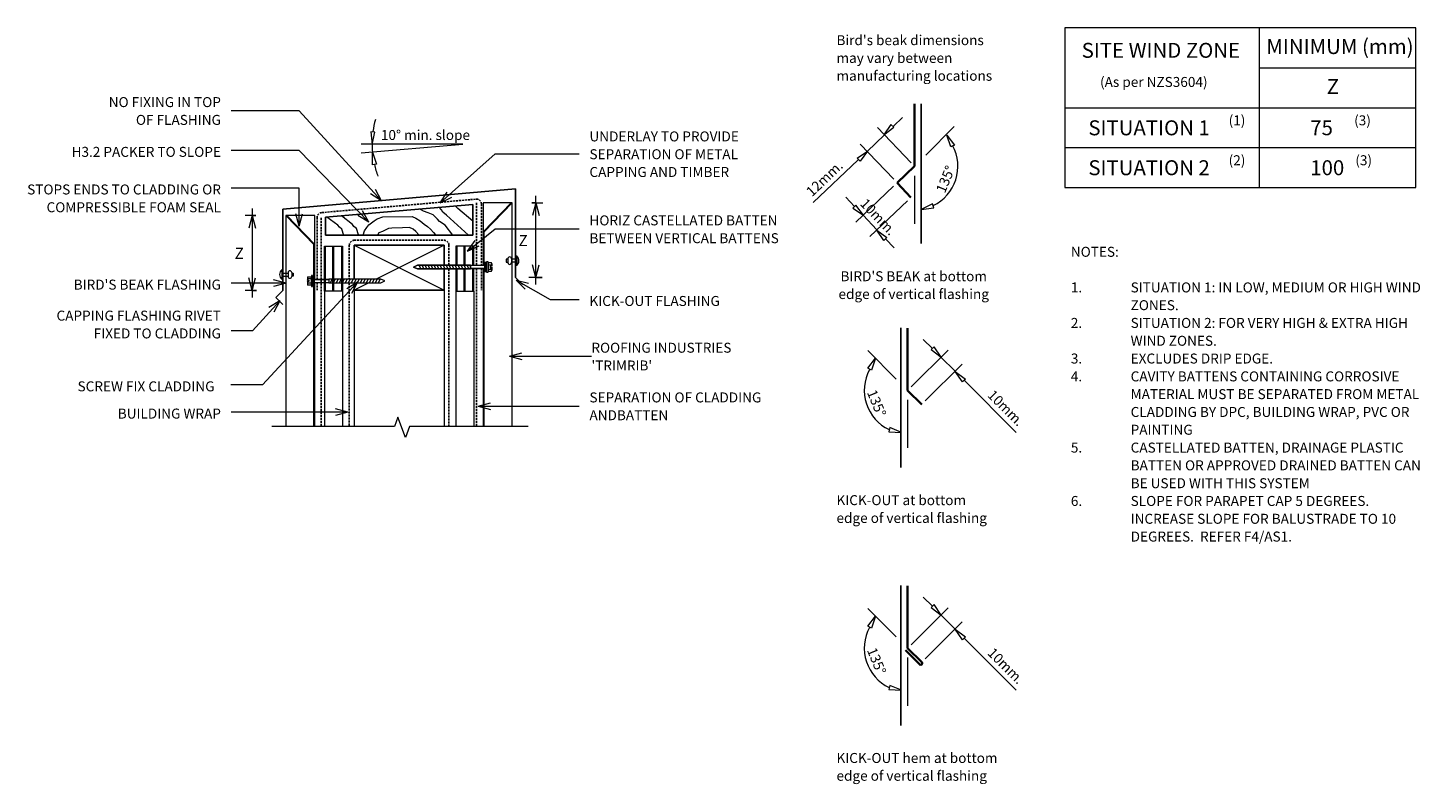
# Model space of a CAD drawing. Units: millimetres. Extents: x 124 to 1520, y -909 to -151.
import ezdxf

# ---------------------------------------------------------------- set-up
doc = ezdxf.new("R2010")
doc.units = ezdxf.units.MM
doc.linetypes.add('IMPORT-DASHED', pattern=[3, 2, -1])
for name, color, linetype, lineweight in [('A-ANNO-DIMS', 211, 'Continuous', 9), ('A-ANNO-DIMS-5', 211, 'Continuous', 9), ('A-ANNO-KEYN', 231, 'Continuous', 9), ('A-DETL', 90, 'Continuous', 13), ('A-DETL-GENF', 92, 'Continuous', 13), ('A-DETL-THIN', 151, 'Continuous', 13), ('G-ANNO-TEXT', 231, 'Continuous', 9)]:
    doc.layers.add(name, color=color, linetype=linetype, lineweight=lineweight)
doc.styles.add('Stylus BT', font='stylu.ttf', dxfattribs={"height": 10})
doc.styles.add('Stylus BT_1', font='stylu.ttf', dxfattribs={"height": 15})
doc.styles.add('Stylus BT_2', font='stylu.ttf', dxfattribs={"height": 11.117601})
doc.styles.add('Stylus BT_3', font='stylu.ttf', dxfattribs={"height": 9.961371})
doc.dimstyles.new('Diagonal_-_2_5mm_Arial_Horizontal', dxfattribs={"dimscale": 304.8, "dimtxt": 12.5, "dimasz": 0.04101, "dimexe": 0.022966, "dimexo": 0.024606, "dimgap": 0.028707, "dimtad": 3, "dimtih": 1, "dimtoh": 1, "dimdec": 0, "dimzin": 0, "dimdsep": 46, "dimtxsty": 'Stylus BT_2', "dimblk1": 'OPEN30', "dimblk2": 'OPEN30', "dimsah": 1, "dimcen": 0.09, "dimdle": 0.022966, "dimazin": 0, "dimtfac": 1, "dimtdec": 4, "dimtix": 1, "dimtmove": 0, "dimatfit": 3, "dimfxl": 1, "dimtvp": 1, "dimtfill": 1, "dimtolj": 1, "dimtzin": 0, "dimarcsym": 2})

# ---------------------------------------------------------------- blocks, each defined once
blk = doc.blocks.new('RI_Long section profile - Trimrib-888220-RI-RTW011A-1')
at = {"layer": 'A-DETL-GENF'}
for p, q in [((30, 29), (0, 29)), ((211.3, 29), (30, 29)), ((182.3, 1), (211.3, 29)), ((182.3, 0), (211.3, 28)), ((211.3, 0), (211.3, 29)), ((0, 1), (141.2, 1)), ((0, 0), (30, 0)), ((150.2, 1), (182.3, 1)), ((30, 0), (144.2, 0)), ((147.3, 0), (211.3, 0))]:
    blk.add_line(p, q, dxfattribs=at)
blk = doc.blocks.new('RI_Long section profile - Trimrib-888219-RI-RTW011A-1')
at = {"layer": 'A-DETL-GENF'}
for p, q in [((158, 0), (30, 0)), ((224, 0), (161.2, 0)), ((195, 0), (224, -28)), ((224, -29), (224, 0)), ((30, 0), (0, 0)), ((0, -1), (158, -1)), ((161.2, -1), (195, -1)), ((195, -1), (224, -29)), ((0, -29), (30, -29)), ((30, -29), (224, -29))]:
    blk.add_line(p, q, dxfattribs=at)
blk = doc.blocks.new('RI_Barge or Parapet Capping - RI_Barge or parapet capping-833757-RI-RTW011A-1')
at = {"layer": 'A-DETL-GENF', "lineweight": 25}
for p, q in [((85, 97.4), (77.9, 104.5)), ((-155.4, 77.3), (-162.5, 84.4)), ((77.9, 90.3), (85, 97.4)), ((77.9, 90.3), (77.9, 8.9)), ((-155.4, -11.5), (-155.4, 77.3)), ((77.9, 8.9), (-155.4, -11.5))]:
    blk.add_line(p, q, dxfattribs=at)
blk = doc.blocks.new('RI_Rivet - RI_Rivet-672936-RI-RTW011A-1')
at = {"layer": 'A-DETL-GENF'}
for p, q in [((-1.3, 4.7), (-1.3, -4.7)), ((0, 4.7), (-1.3, 4.7)), ((0, -4.7), (0, 4.7)), ((0, 1.5), (5, 1.5)), ((5, 1.9), (5, -1.9)), ((8.8, 1.9), (8.8, -1.9)), ((8.8, 1.5), (10.3, 1.5)), ((10.3, 1.5), (10.3, -1.5)), ((-1.3, -4.7), (0, -4.7)), ((0, -1.5), (5, -1.5)), ((10.3, -1.5), (8.8, -1.5))]:
    blk.add_line(p, q, dxfattribs=at)
for centre, radius, start, end in [((2.7, 0), 6.13, 130.3126, 229.6874), ((6.9, 1.9), 1.87, 0, 180), ((6.9, -1.9), 1.87, 180, 0)]:
    blk.add_arc(centre, radius, start, end, dxfattribs=at)
blk = doc.blocks.new('RI_Screw - RI_Screw-623301-RI-RTW011A-1')
at = {"layer": 'A-DETL-GENF'}
blk.add_hatch(color=256, dxfattribs=at).paths.add_polyline_path([(2, -4.5), (2, 4.5), (0, 4.5), (0, -4.5)], flags=0)
for p, q in [((-5.1, 3.2), (-5.1, 0.8)), ((-5.1, 0.8), (-3.6, 0.8)), ((-5.1, 0), (-5.1, -3.2)), ((-4.8, 4.2), (-1.4, 4.2)), ((-1.4, 2.1), (-4.8, 2.1)), ((-3.6, 0.8), (-3.6, -0.7)), ((-1, 5.5), (-1.4, 4.2)), ((-1.4, 4.2), (-1.4, -4.2)), ((0, 5.5), (-1, 5.5)), ((0, -5.5), (0, 5.5)), ((0, 4.5), (0, -4.5)), ((2, 4.5), (0, 4.5)), ((2, 4.5), (0, 4.5)), ((2, -4.5), (2, 4.5)), ((2, -4.5), (2, 4.5)), ((16.3, 1.6), (2, 1.6)), ((2, 1.6), (16.3, 1.6)), ((68.6, 1.8), (16.3, 1.8)), ((16.3, 1.8), (16.3, -1.8)), ((16.3, 1.8), (16.3, -1.8)), ((68.6, 1.8), (16.3, 1.8)), ((19.8, 1.8), (17.9, -1.8)), ((22.8, 1.8), (20.9, -1.8)), ((25.8, 1.8), (23.9, -1.8)), ((28.8, 1.8), (26.9, -1.8)), ((31.8, 1.8), (29.9, -1.8)), ((34.8, 1.8), (32.9, -1.8)), ((37.8, 1.8), (35.9, -1.8)), ((40.8, 1.8), (38.9, -1.8)), ((43.8, 1.8), (41.9, -1.8)), ((46.9, 1.8), (44.9, -1.8)), ((49.9, 1.8), (48, -1.8)), ((52.9, 1.8), (51, -1.8)), ((55.9, 1.8), (54, -1.8)), ((58.9, 1.8), (57, -1.8)), ((61.9, 1.8), (60, -1.8)), ((64.9, 1.8), (63, -1.8)), ((67.9, 1.8), (66, -1.8)), ((72.5, 0), (68.6, 1.8)), ((72.5, 0), (68.6, 1.8)), ((-3.6, -0.7), (-5.1, -0.7)), ((-1.4, -2.1), (-4.8, -2.1)), ((-1.4, -4.2), (-4.8, -4.2)), ((-1.4, -4.2), (-1, -5.5)), ((-1, -5.5), (0, -5.5)), ((0, -4.5), (2, -4.5)), ((0, -4.5), (2, -4.5)), ((2, -1.6), (16.3, -1.6)), ((2, -1.6), (16.3, -1.6)), ((16.3, -1.8), (68.6, -1.8)), ((16.3, -1.8), (68.6, -1.8)), ((68.6, -1.8), (72.5, 0)), ((68.6, -1.8), (72.5, 0))]:
    blk.add_line(p, q, dxfattribs=at)
for centre, radius, start, end in [((-3.1, 3.2), 2.01, 148.1092, 211.8908), ((2.4, 0), 7.58, 163.7398, 174.3214), ((2.4, 0), 7.58, 180, 196.2602), ((-3.1, -3.2), 2.01, 148.1092, 211.8908)]:
    blk.add_arc(centre, radius, start, end, dxfattribs=at)
blk = doc.blocks.new('RI_Rivet - RI_Rivet-709796-RI-RTW011A-1')
at = {"layer": 'A-DETL-GENF'}
for p, q in [((-1.3, -4.7), (-1.3, 4.7)), ((-1.3, 4.7), (0, 4.7)), ((0, 4.7), (0, -4.7)), ((0, 1.5), (4, 1.5)), ((4, -1.9), (4, 1.9)), ((7.7, -1.9), (7.7, 1.9)), ((9.2, 1.5), (7.7, 1.5)), ((9.2, -1.5), (9.2, 1.5)), ((0, -4.7), (-1.3, -4.7)), ((0, -1.5), (4, -1.5)), ((7.7, -1.5), (9.2, -1.5))]:
    blk.add_line(p, q, dxfattribs=at)
for centre, radius, start, end in [((2.7, 0), 6.13, 130.3126, 229.6874), ((5.8, 1.9), 1.88, 360, 180), ((5.8, -1.9), 1.88, 180, 360)]:
    blk.add_arc(centre, radius, start, end, dxfattribs=at)
blk = doc.blocks.new('RI_Screw - RI_Screw-622824-RI-RTW011A-1')
at = {"layer": 'A-DETL-GENF'}
blk.add_hatch(color=256, dxfattribs=at).paths.add_polyline_path([(2, 4.5), (0, 4.5), (0, -4.5), (2, -4.5)], flags=0)
for p, q in [((-5.1, 0), (-5.1, 3.2)), ((-3.6, 0.7), (-5.1, 0.7)), ((-1.4, 4.2), (-4.8, 4.2)), ((-1.4, 2.1), (-4.8, 2.1)), ((-3.6, -0.8), (-3.6, 0.7)), ((-1.4, 4.2), (-1, 5.5)), ((-1.4, -4.2), (-1.4, 4.2)), ((-1, 5.5), (0, 5.5)), ((0, 5.5), (0, -5.5)), ((2, 4.5), (0, 4.5)), ((0, 4.5), (0, -4.5)), ((0, 4.5), (2, 4.5)), ((2, -4.5), (2, 4.5)), ((2, 4.5), (2, -4.5)), ((16.3, 1.6), (2, 1.6)), ((2, 1.6), (16.3, 1.6)), ((69.4, 1.8), (16.3, 1.8)), ((16.3, 1.8), (16.3, -1.8)), ((16.3, -1.8), (16.3, 1.8)), ((16.3, 1.8), (69.4, 1.8)), ((19.8, -1.8), (17.9, 1.8)), ((22.8, -1.8), (20.9, 1.8)), ((25.8, -1.8), (23.9, 1.8)), ((28.8, -1.8), (26.9, 1.8)), ((31.8, -1.8), (29.9, 1.8)), ((34.8, -1.8), (32.9, 1.8)), ((37.8, -1.8), (35.9, 1.8)), ((40.8, -1.8), (38.9, 1.8)), ((43.8, -1.8), (41.9, 1.8)), ((46.9, -1.8), (44.9, 1.8)), ((49.9, -1.8), (48, 1.8)), ((52.9, -1.8), (51, 1.8)), ((55.9, -1.8), (54, 1.8)), ((58.9, -1.8), (57, 1.8)), ((61.9, -1.8), (60, 1.8)), ((64.9, -1.8), (63, 1.8)), ((67.9, -1.8), (66, 1.8)), ((73.3, 0), (69.4, 1.8)), ((69.4, 1.8), (73.3, 0)), ((69.4, -1.8), (73.3, 0)), ((73.3, 0), (69.4, -1.8)), ((-5.1, -3.2), (-5.1, -0.8)), ((-5.1, -0.8), (-3.6, -0.8)), ((-1.4, -2.1), (-4.8, -2.1)), ((-4.8, -4.2), (-1.4, -4.2)), ((-1, -5.5), (-1.4, -4.2)), ((0, -5.5), (-1, -5.5)), ((0, -4.5), (2, -4.5)), ((2, -4.5), (0, -4.5)), ((2, -1.6), (16.3, -1.6)), ((2, -1.6), (16.3, -1.6)), ((16.3, -1.8), (69.4, -1.8)), ((69.4, -1.8), (16.3, -1.8))]:
    blk.add_line(p, q, dxfattribs=at)
for centre, radius, start, end in [((-3.1, 3.2), 2.01, 148.1092, 211.8908), ((2.4, 0), 7.58, 163.7398, 180), ((2.4, 0), 7.58, 185.6786, 196.2602), ((-3.1, -3.2), 2.01, 148.1092, 211.8908)]:
    blk.add_arc(centre, radius, start, end, dxfattribs=at)
blk = doc.blocks.new('Break line - Break line-623475-RI-RTW011A-1')
at = {"layer": 'A-DETL-GENF'}
for p, q in [((0, 128.5), (0, 9.5)), ((11.3, 5.4), (-9.3, -2.1)), ((0, 9.5), (11.3, 5.4)), ((-9.3, -2.1), (0, -5.5)), ((0, -5.5), (0, -128.5))]:
    blk.add_line(p, q, dxfattribs=at)
blk = doc.blocks.new('DIMBLOCK1-RI-RTW011A-1')
at = {"layer": 'A-ANNO-DIMS-5', "transparency": 16777216}
for p, q in [((633.3, -408.3), (633.3, -319.6)), ((629.1, -326.6), (640.3, -326.6)), ((633.3, -326.6), (629.1, -326.6)), ((639.5, -401.3), (626.3, -401.3)), ((633.3, -401.3), (639.5, -401.3))]:
    blk.add_line(p, q, dxfattribs=at)
at = {"layer": 'A-ANNO-DIMS-5', "lineweight": 18, "transparency": 16777216}
for p, q in [((633.3, -326.6), (630, -339.1)), ((633.3, -326.6), (636.7, -339.1)), ((633.3, -401.3), (630, -388.8)), ((633.3, -401.3), (636.7, -388.8))]:
    blk.add_line(p, q, dxfattribs=at)
at = {"layer": 'A-ANNO-DIMS-5', "color": 0, "transparency": 16777216, "insert": (615.9, -358.8), "char_height": 11.1, "width": 10.476, "attachment_point": 1, "line_spacing_factor": 1.070803, "style": 'Stylus BT_2', "bg_fill": 3, "box_fill_scale": 1.25, "bg_fill_color": 0, "bg_fill_transparency": 0}
blk.add_mtext('Z', dxfattribs=at)
blk = doc.blocks.new('_Open30')
at = {"color": 0, "linetype": 'ByBlock', "lineweight": -2}
for p, q in [((-1, 0.27), (0, 0)), ((0, 0), (-1, -0.27)), ((0, 0), (-1, 0))]:
    blk.add_line(p, q, dxfattribs=at)
blk = doc.blocks.new('DIMBLOCK2-RI-RTW011A-1')
at = {"layer": 'A-ANNO-DIMS-5', "transparency": 16777216}
for p, q in [((348.6, -332.3), (348.6, -421.3)), ((352.3, -339.3), (341.6, -339.3)), ((348.6, -339.3), (352.3, -339.3)), ((352.9, -414.3), (341.6, -414.3)), ((348.6, -414.3), (352.9, -414.3))]:
    blk.add_line(p, q, dxfattribs=at)
at = {"layer": 'A-ANNO-DIMS-5', "lineweight": 18, "transparency": 16777216}
for p, q in [((348.6, -339.3), (345.2, -351.8)), ((348.6, -339.3), (351.9, -351.8)), ((348.6, -414.3), (345.2, -401.8)), ((348.6, -414.3), (351.9, -401.8))]:
    blk.add_line(p, q, dxfattribs=at)
at = {"layer": 'A-ANNO-DIMS-5', "color": 0, "transparency": 16777216, "insert": (331.1, -371.6), "char_height": 11.1, "width": 10.476, "attachment_point": 1, "line_spacing_factor": 1.070803, "style": 'Stylus BT_2', "bg_fill": 3, "box_fill_scale": 1.25, "bg_fill_color": 0, "bg_fill_transparency": 0}
blk.add_mtext('Z', dxfattribs=at)

msp = doc.modelspace()

# ---------------------------------------------------------------- linework, layer by layer
at = {"layer": 'A-ANNO-KEYN'}
for q in [(619.3, -477), (619.3, -483.7), (689, -480.4)]:
    msp.add_line((606.8, -480.4), q, dxfattribs=at)
at = {"layer": 'A-DETL'}
for p, q in [((1515.9, -151.1), (1163.9, -151.1)), ((1163.9, -151.1), (1163.9, -311.1)), ((1358.9, -151.1), (1358.9, -311.1)), ((1515.9, -311.1), (1515.9, -151.1)), ((1358.9, -191.1), (1515.9, -191.1)), ((1163.9, -231.1), (1515.9, -231.1)), ((1009.6, -286.3), (976.1, -251.1)), ((989.4, -247.8), (982.3, -258.3)), ((982.3, -258.3), (992.4, -250.7)), ((992.4, -250.7), (989.4, -247.8)), ((992, -249.7), (1001.1, -241.1)), ((1024.4, -278.6), (1052.9, -250.1)), ((471.8, -255.6), (467.7, -255.3)), ((467.7, -255.3), (468.9, -267.9)), ((468.9, -267.9), (471.8, -255.6)), ((983, -258.3), (965.6, -274.9)), ((1049.6, -270.5), (1045.6, -258.5)), ((1045.6, -258.5), (1053.3, -268.6)), ((560.1, -267.6), (458, -267.6)), ((458.1, -276.5), (560.1, -267.6)), ((469.2, -288.3), (469.3, -275.6)), ((469.3, -275.6), (473.3, -287.7)), ((955.5, -281.7), (966, -274.6)), ((966, -274.6), (958.4, -284.7)), ((992.2, -302.9), (958.7, -267.6)), ((1053.3, -268.6), (1049.6, -270.5)), ((1163.9, -271.1), (1515.9, -271.1)), ((473.3, -287.7), (469.2, -288.3)), ((956.5, -283.5), (911.5, -326.3)), ((958.4, -284.7), (955.5, -281.7)), ((1013.1, -299.3), (1013.1, -347.7)), ((953, -330.1), (944.3, -320.9)), ((992.1, -309.9), (954.3, -345.9)), ((1163.9, -311.1), (1515.9, -311.1)), ((954.2, -328.8), (951.3, -331.9)), ((951.3, -331.9), (961.8, -339)), ((961.8, -339), (954.2, -328.8)), ((1005.9, -324.4), (968.1, -360.4)), ((1031.1, -327.4), (1019.8, -333.2)), ((1019.8, -333.2), (1032.4, -331.4)), ((1032.4, -331.4), (1031.1, -327.4)), ((961.5, -339), (975.3, -353.5)), ((982.4, -364.3), (975.3, -353.8)), ((975.3, -353.8), (985.4, -361.4)), ((985.4, -361.4), (982.4, -364.3)), ((983.9, -362.5), (992.6, -371.6)), ((421.2, -415), (421.2, -370)), ((421.2, -370), (439.2, -370)), ((422.2, -415), (422.2, -370)), ((429.7, -415), (429.7, -370)), ((430.7, -415), (430.7, -370)), ((438.2, -370), (438.2, -415)), ((439.2, -370), (439.2, -415)), ((451.1, -369), (541.1, -414)), ((541.1, -369), (473, -403)), ((552.9, -370), (552.9, -389.1)), ((570.9, -370), (552.9, -370)), ((553.9, -370), (553.9, -389.1)), ((561.4, -389.1), (561.4, -370)), ((562.4, -389.1), (562.4, -370)), ((569.9, -389.4), (569.9, -370)), ((570.9, -389.4), (570.9, -370)), ((552.9, -392.7), (552.9, -415)), ((553.9, -392.7), (553.9, -415)), ((561.4, -415), (561.4, -392.7)), ((562.4, -415), (562.4, -392.7)), ((569.9, -415), (569.9, -392.5)), ((570.9, -415), (570.9, -392.5)), ((439.2, -415), (421.2, -415)), ((465.8, -406.6), (451.1, -414)), ((451.1, -414), (451.1, -550.6)), ((541.1, -414), (541.1, -550.6)), ((552.9, -415), (570.9, -415)), ((994.8, -503.2), (966.4, -474.7)), ((1009.7, -511), (1046.7, -474.1)), ((1031, -472.5), (1021.9, -463.4)), ((1032.8, -470.8), (1029.7, -473.7)), ((1029.7, -473.7), (1039.8, -481.4)), ((1039.8, -481.4), (1032.8, -470.8)), ((966.3, -492.3), (974.1, -482.4)), ((974.1, -482.4), (969.9, -494.3)), ((1023.9, -525.1), (1060.8, -488.2)), ((1039.6, -481.1), (1053.8, -495.3)), ((969.9, -494.3), (966.3, -492.3)), ((1061.1, -506), (1053.9, -495.5)), ((1053.9, -495.5), (1064.1, -503.2)), ((1064.1, -503.2), (1061.1, -506)), ((1062.6, -504.1), (1115.2, -556.7)), ((1006.2, -523.9), (1006.2, -572.3)), ((988.2, -551.9), (987.3, -556)), ((987.3, -556), (999.9, -556.7)), ((999.9, -556.7), (988.2, -551.9)), ((1031, -731), (1021.9, -722)), ((994.8, -761.7), (966.4, -733.2)), ((1009.7, -769.5), (1046.7, -732.6)), ((1032.8, -729.3), (1029.7, -732.2)), ((1029.7, -732.2), (1039.8, -739.9)), ((1039.8, -739.9), (1032.8, -729.3)), ((1039.6, -739.6), (1053.8, -753.8)), ((966.3, -750.8), (974.1, -740.9)), ((969.9, -752.8), (966.3, -750.8)), ((974.1, -740.9), (969.9, -752.8)), ((1023.9, -783.7), (1060.8, -746.7)), ((1061.1, -764.5), (1053.9, -754)), ((1053.9, -754), (1064.1, -761.7)), ((1064.1, -761.7), (1061.1, -764.5)), ((1062.6, -762.6), (1115.2, -815.2)), ((1006.2, -782.4), (1006.2, -830.8)), ((988.2, -810.4), (987.3, -814.5)), ((987.3, -814.5), (999.9, -815.2)), ((999.9, -815.2), (988.2, -810.4))]:
    msp.add_line(p, q, dxfattribs=at)
at = {"layer": 'A-DETL', "lineweight": 35}
for p, q in [((1013.1, -289.9), (1013.1, -227.1)), ((995.7, -306.5), (1013.1, -289.9)), ((1009.5, -321), (995.7, -306.5)), ((1006.2, -514.5), (1006.2, -452.1)), ((1020.3, -528.7), (1006.2, -514.5)), ((1006.2, -773), (1006.2, -710.6)), ((1018.7, -789.6), (1004.2, -775.1)), ((1020.3, -787.2), (1006.2, -773))]:
    msp.add_line(p, q, dxfattribs=at)
at = {"layer": 'A-DETL', "lineweight": 25}
for p, q in [((1019.8, -227.2), (1019.8, -367.3)), ((422.2, -341), (569.9, -328.1)), ((569.9, -328.1), (569.9, -359)), ((422.2, -359), (422.2, -341)), ((569.9, -359), (422.2, -359)), ((541.1, -369), (451.1, -369)), ((451.1, -369), (451.1, -403)), ((541.1, -389.1), (541.1, -369)), ((541.1, -414), (541.1, -392.7)), ((451.1, -406.6), (451.1, -414)), ((451.1, -414), (541.1, -414)), ((999.4, -451.8), (999.4, -591.9)), ((999.4, -710.3), (999.4, -850.4))]:
    msp.add_line(p, q, dxfattribs=at)
at = {"layer": 'A-DETL', "linetype": 'IMPORT-DASHED', "lineweight": 25}
for p, q in [((418.4, -336.3), (573.2, -322.8)), ((573.8, -326.6), (573.8, -389.4)), ((578.6, -327.7), (578.6, -389.4)), ((413.8, -341.3), (413.8, -403.2)), ((417.8, -341.4), (417.8, -550.6)), ((446.1, -369), (446.1, -403)), ((451.1, -364), (541.1, -364)), ((546.1, -369), (546.1, -389.1)), ((546.1, -392.7), (546.1, -550.6)), ((573.8, -392.5), (573.8, -550.6)), ((578.6, -392.5), (578.6, -414.1)), ((413.8, -406.4), (413.8, -414)), ((446.1, -406.6), (446.1, -550.6))]:
    msp.add_line(p, q, dxfattribs=at)
at = {"layer": 'A-DETL'}
for centre, radius, start, end in [((560.1, -267.6), 91.2, 164.2833, 172.1417), ((560.1, -267.6), 91.2, 180, 185), ((1013.1, -289.9), 43.5, 295.3702, 28.492), ((560.1, -267.6), 91.2, 192.9138, 200.7167), ((1006.2, -514.5), 43.5, 151.508, 244.8734), ((1006.2, -773), 43.5, 151.508, 244.8734)]:
    msp.add_arc(centre, radius, start, end, dxfattribs=at)
at = {"layer": 'A-DETL', "linetype": 'IMPORT-DASHED', "lineweight": 25}
for centre, start, end in [((573.6, -327.7), 0, 95), ((418.8, -341.3), 95, 180), ((451.1, -369), 90, 180), ((541.1, -369), 0, 90)]:
    msp.add_arc(centre, 5, start, end, dxfattribs=at)
at = {"layer": 'A-DETL', "lineweight": 35}
msp.add_arc((1019.3, -788.2), 1.5, 225, 45, dxfattribs=at)
at = {"layer": 'A-DETL-THIN'}
for p, q in [((520.4, -334.7), (516.8, -332.7)), ((525.2, -336.5), (520.4, -334.7)), ((538.7, -333.4), (536.1, -331)), ((540, -336), (538.7, -333.4)), ((555, -332.2), (552.3, -329.6)), ((569.9, -344.9), (555, -332.2)), ((434.7, -349), (423.6, -340.9)), ((436.2, -351), (434.7, -349)), ((449.3, -348.2), (438.4, -339.6)), ((450.8, -350.2), (449.3, -348.2)), ((463.8, -351.3), (465.6, -348.4)), ((465.6, -348.4), (471.1, -344.5)), ((471.1, -344.5), (474, -342.4)), ((474, -342.4), (479.7, -340.5)), ((479.7, -340.5), (509, -340.3)), ((509, -340.3), (512.7, -341.9)), ((512.7, -341.9), (517.3, -344.4)), ((517.3, -344.4), (521.2, -347.9)), ((521.2, -347.9), (524.7, -350.3)), ((530.3, -338.5), (525.2, -336.5)), ((534.5, -342.9), (530.3, -338.5)), ((536.6, -345.2), (534.5, -342.9)), ((542.3, -348.8), (536.6, -345.2)), ((543.6, -339), (540, -336)), ((549.8, -359), (542.3, -348.8)), ((565.6, -359), (543.6, -339)), ((438.7, -353), (436.2, -351)), ((440.5, -359.3), (438.7, -353)), ((453.4, -352.2), (450.8, -350.2)), ((455.2, -358.5), (453.4, -352.2)), ((460, -359), (461.4, -354.6)), ((461.4, -354.6), (463.8, -351.3)), ((475.8, -356.6), (474.3, -359)), ((479.5, -355.2), (475.8, -356.6)), ((485.3, -352.1), (479.5, -355.2)), ((488.7, -351.9), (485.3, -352.1)), ((499.6, -351.4), (488.7, -351.9)), ((506.5, -351.3), (499.6, -351.4)), ((510, -353), (506.5, -351.3)), ((512.8, -355.2), (510, -353)), ((516, -358.7), (512.8, -355.2)), ((524.7, -350.3), (527.5, -352.8)), ((527.5, -352.8), (530.7, -356.1)), ((530.7, -356.1), (532.5, -358.7)), ((421.2, -415), (421.2, -550.6)), ((439.2, -415), (439.2, -550.6)), ((552.9, -415), (552.9, -550.6)), ((570.9, -415), (570.9, -550.6))]:
    msp.add_line(p, q, dxfattribs=at)
at = {"layer": 'G-ANNO-TEXT', "color": 7}
for p, q in [((395.7, -234.1), (327.5, -234.1)), ((478.3, -324.6), (395.7, -234.1)), ((395.7, -274), (327.5, -274)), ((465.7, -345.9), (395.7, -274)), ((537.2, -326.5), (592.4, -277.4)), ((592.4, -277.4), (676.8, -277.4)), ((395.7, -311.7), (327.5, -311.7)), ((395.7, -350), (395.7, -311.7)), ((478.3, -324.6), (467.4, -317.6)), ((478.3, -324.6), (472.4, -313.1)), ((537.2, -326.5), (544.3, -315.7)), ((537.2, -326.5), (548.8, -320.7)), ((465.7, -345.9), (459.3, -334.6)), ((395.7, -350), (392.4, -337.5)), ((395.7, -350), (399.1, -337.5)), ((465.7, -345.9), (454.5, -339.3)), ((564.7, -374.8), (592.4, -352.6)), ((564.7, -374.8), (572.3, -364.4)), ((564.7, -374.8), (576.5, -369.6)), ((382.6, -407.1), (370.1, -403.7)), ((613.4, -403.9), (625.9, -407.2)), ((613.4, -403.9), (622.5, -413)), ((613.4, -403.9), (647.5, -423.5)), ((382.6, -407.1), (327.5, -407.1)), ((454.4, -405.9), (358.9, -509.1)), ((382.6, -407.1), (370.1, -410.4)), ((454.4, -405.9), (443.5, -412.8)), ((454.4, -405.9), (448.4, -417.4)), ((376.3, -424.6), (349.1, -454.8)), ((376.3, -424.6), (365.5, -431.6)), ((376.3, -424.6), (370.4, -436.1)), ((647.5, -423.5), (676.8, -423.5)), ((349.1, -454.8), (327.5, -454.8)), ((358.9, -509.1), (327.4, -509.1)), ((575.3, -530.2), (587.8, -526.9)), ((575.3, -530.2), (587.8, -533.6)), ((575.3, -530.2), (676.8, -530.2)), ((444.6, -536.4), (327.5, -536.4)), ((444.6, -536.4), (432.1, -533)), ((444.6, -536.4), (432.1, -539.7))]:
    msp.add_line(p, q, dxfattribs=at)

# ---------------------------------------------------------------- block references
at = {"layer": 'A-DETL-GENF'}
for name, p, rotation in [('RI_Barge or Parapet Capping - RI_Barge or parapet capping-833757-RI-RTW011A-1', (457.4, -324), 180), ('RI_Long section profile - Trimrib-888219-RI-RTW011A-1', (580.4, -550.6), 89.99999999999991), ('RI_Long section profile - Trimrib-888220-RI-RTW011A-1', (411.5, -550.6), 89.99999999999991), ('RI_Screw - RI_Screw-622824-RI-RTW011A-1', (583.9, -390.9), 180), ('RI_Rivet - RI_Rivet-709796-RI-RTW011A-1', (612.8, -384.5), 180), ('Break line - Break line-623475-RI-RTW011A-1', (497, -550.6), 269.9999999999999)]:
    msp.add_blockref(name, p, dxfattribs=dict(at, rotation=rotation))
for name, p in [('RI_Rivet - RI_Rivet-672936-RI-RTW011A-1', (379.6, -398.4)), ('RI_Screw - RI_Screw-623301-RI-RTW011A-1', (409.1, -404.8))]:
    msp.add_blockref(name, p, dxfattribs=at)

# ---------------------------------------------------------------- texts
at = {"layer": 'G-ANNO-TEXT', "color": 7, "line_spacing_factor": 1.070803}
for s, insert, char_height, width, attachment_point, style in [("Bird's beak dimensions\\Pmay vary between\\Pmanufacturing locations", (934.8, -158.4), 10, 177.281, 1, 'Stylus BT'), ('SITE WIND ZONE', (1180.8, -166.1), 15, 195.488, 1, 'Stylus BT_1'), ('MINIMUM (mm)', (1366, -162.3), 15, 174.644, 1, 'Stylus BT_1'), ('(As per NZS3604)', (1199.2, -200.3), 10, 145.575, 1, 'Stylus BT'), ('Z', (1426.6, -202.4), 15, 13.963, 1, 'Stylus BT_1'), ('NO FIXING IN TOP\\POF FLASHING', (317.3, -220.5), 10, 139.504, 3, 'Stylus BT'), ('SITUATION 1', (1187.5, -243.8), 15, 152.99, 1, 'Stylus BT_1'), ('(1)', (1328.2, -238.8), 10, 21.857, 1, 'Stylus BT'), ('75', (1410.1, -243.7), 15, 34.807, 1, 'Stylus BT_1'), ('(3)', (1454.1, -238.8), 10, 21.857, 1, 'Stylus BT'), ('10° min. slope', (477.8, -253.5), 10, 112.656, 1, 'Stylus BT'), ('UNDERLAY TO PROVIDE\\PSEPARATION OF METAL\\PCAPPING AND TIMBER', (687, -254.9), 10, 186.185, 1, 'Stylus BT'), ('H3.2 PACKER TO SLOPE', (317.3, -270.4), 10, 193.741, 3, 'Stylus BT'), ('(2)', (1328.2, -278.8), 10, 21.857, 1, 'Stylus BT'), ('(3)', (1455.3, -278.8), 10, 21.857, 1, 'Stylus BT'), ('SITUATION 2', (1187.5, -283.8), 15, 152.99, 1, 'Stylus BT_1'), ('100', (1410.1, -283.8), 15, 52.211, 1, 'Stylus BT_1'), ('STOPS ENDS TO CLADDING OR\\PCOMPRESSIBLE FOAM SEAL', (317.3, -308.1), 10, 248.517, 3, 'Stylus BT'), ('HORIZ CASTELLATED BATTEN\\PBETWEEN VERTICAL BATTENS', (687, -339.1), 10, 231.383, 1, 'Stylus BT'), ('NOTES:', (1169.9, -370.6), 10, 53.524, 1, 'Stylus BT'), ("BIRD'S BEAK FLASHING", (317.3, -403.5), 10, 183.487, 3, 'Stylus BT'), ("BIRD'S BEAK at bottom\\Pedge of vertical flashing", (1012.3, -395.1), 10, 183.757, 2, 'Stylus BT'), ('1.', (1169.9, -406.3), 10, 15.619, 1, 'Stylus BT'), ('SITUATION 1: IN LOW, MEDIUM OR HIGH WIND', (1229.9, -406.3), 10, 331.238, 1, 'Stylus BT'), ('KICK-OUT FLASHING', (687, -419.9), 10, 160.416, 1, 'Stylus BT'), ('ZONES.', (1229.9, -424.1), 10, 54.095, 1, 'Stylus BT'), ('CAPPING FLASHING RIVET\\PFIXED TO CLADDING', (317.3, -434.6), 10, 203.59, 3, 'Stylus BT'), ('2.', (1169.9, -441.9), 10, 15.619, 1, 'Stylus BT'), ('SITUATION 2: FOR VERY HIGH & EXTRA HIGH', (1229.9, -441.9), 10, 314.286, 1, 'Stylus BT'), ('WIND ZONES.', (1229.9, -459.8), 10, 96.571, 1, 'Stylus BT'), ('3.', (1169.9, -477.6), 10, 15.619, 1, 'Stylus BT'), ('EXCLUDES DRIP EDGE.', (1229.9, -477.6), 10, 159.238, 1, 'Stylus BT'), ('4.', (1169.9, -495.5), 10, 15.619, 1, 'Stylus BT'), ('CAVITY BATTENS CONTAINING CORROSIVE', (1229.9, -495.5), 10, 304.19, 1, 'Stylus BT'), ('SCREW FIX CLADDING', (173.5, -505.5), 10, 172.559, 1, 'Stylus BT'), ('SEPARATION OF CLADDING\\PANDBATTEN', (687, -516.6), 10, 215.193, 1, 'Stylus BT'), ('MATERIAL MUST BE SEPARATED FROM METAL', (1229.9, -513.3), 10, 325.714, 1, 'Stylus BT'), ('BUILDING WRAP', (317.3, -532.8), 10, 125.743, 3, 'Stylus BT'), ('CLADDING BY DPC, BUILDING WRAP, PVC OR', (1229.9, -531.2), 10, 319.81, 1, 'Stylus BT'), ('PAINTING', (1229.9, -549), 10, 64.952, 1, 'Stylus BT'), ('5.', (1169.9, -566.9), 10, 15.619, 1, 'Stylus BT'), ('CASTELLATED BATTEN, DRAINAGE PLASTIC', (1229.9, -566.9), 10, 300.762, 1, 'Stylus BT'), ('BATTEN OR APPROVED DRAINED BATTEN CAN', (1229.9, -584.7), 10, 324.762, 1, 'Stylus BT'), ('BE USED WITH THIS SYSTEM', (1229.9, -602.6), 10, 204, 1, 'Stylus BT'), ('KICK-OUT at bottom\\Pedge of vertical flashing', (934.8, -619.6), 10, 183.757, 1, 'Stylus BT'), ('6.', (1169.9, -620.4), 10, 15.619, 1, 'Stylus BT'), ('SLOPE FOR PARAPET CAP 5 DEGREES.', (1229.9, -620.4), 10, 274.095, 1, 'Stylus BT'), ('INCREASE SLOPE FOR BALUSTRADE TO 10', (1229.9, -638.3), 10, 305.524, 1, 'Stylus BT'), ('DEGREES.  REFER F4/AS1.', (1229.9, -656.1), 10, 188.381, 1, 'Stylus BT'), ('KICK-OUT hem at bottom\\Pedge of vertical flashing', (934.8, -878.1), 10, 194.955, 1, 'Stylus BT')]:
    msp.add_mtext(s, dxfattribs=dict(at, insert=insert, char_height=char_height, width=width, attachment_point=attachment_point, style=style))
at = {"layer": 'G-ANNO-TEXT', "color": 7, "char_height": 10, "attachment_point": 2, "line_spacing_factor": 1.070803, "style": 'Stylus BT'}
for s, insert, width, rotation in [('12mm.', (919.3, -298.5), 53.562, 43.5902), ('135°', (1039.6, -300.9), 40.61, 67.5), (' 10mm.', (979.2, -336), 59.363, 313.5902), ('135°', (979.7, -525.5), 40.61, 292.5), ('10mm.', (1108.2, -528.7), 53.562, 315), ('135°', (979.7, -784), 40.61, 292.5), ('10mm.', (1108.2, -787.2), 53.562, 315)]:
    msp.add_mtext(s, dxfattribs=dict(at, insert=insert, width=width, rotation=rotation))

# ---------------------------------------------------------------- next in the draw order: texts
at = {"layer": 'A-ANNO-KEYN', "insert": (689, -466.8), "char_height": 9.961, "width": 174.037, "attachment_point": 1, "line_spacing_factor": 1.070803, "style": 'Stylus BT_3', "bg_fill": 3, "box_fill_scale": 1.25, "bg_fill_color": 0, "bg_fill_transparency": 0}
msp.add_mtext("ROOFING INDUSTRIES\\P'TRIMRIB'", dxfattribs=at)

# ---------------------------------------------------------------- next in the draw order: dimensions: what is measured, and where the dimension line sits
at = {"layer": 'A-ANNO-DIMS'}
for base, p1, p2, override, picture, middle in [((633.3, -326.6), (632, -401.3), (621.6, -326.6), {"dimpost": '<>', "dimfxl": 75.417235}, 'DIMBLOCK1-RI-RTW011A-1', (620.5, -363.9)), ((348.6, -414.3), (359.8, -339.3), (360.4, -414.3), {"dimpost": '<>', "dimfxl": 75.000396}, 'DIMBLOCK2-RI-RTW011A-1', (335.8, -376.8))]:
    dim = msp.add_linear_dim(base=base, p1=p1, p2=p2, angle=90, text='Z', dimstyle='Diagonal_-_2_5mm_Arial_Horizontal', override=override, dxfattribs=at)
    dim.commit()
    dim.dimension.update_dxf_attribs({"geometry": picture, "text_midpoint": middle})

# ---------------------------------------------------------------- next in the draw order: linework, layer by layer
at = {"layer": 'G-ANNO-TEXT', "color": 7}
msp.add_line((592.4, -352.6), (676.8, -352.6), dxfattribs=at)

doc.saveas('drawing.dxf')
